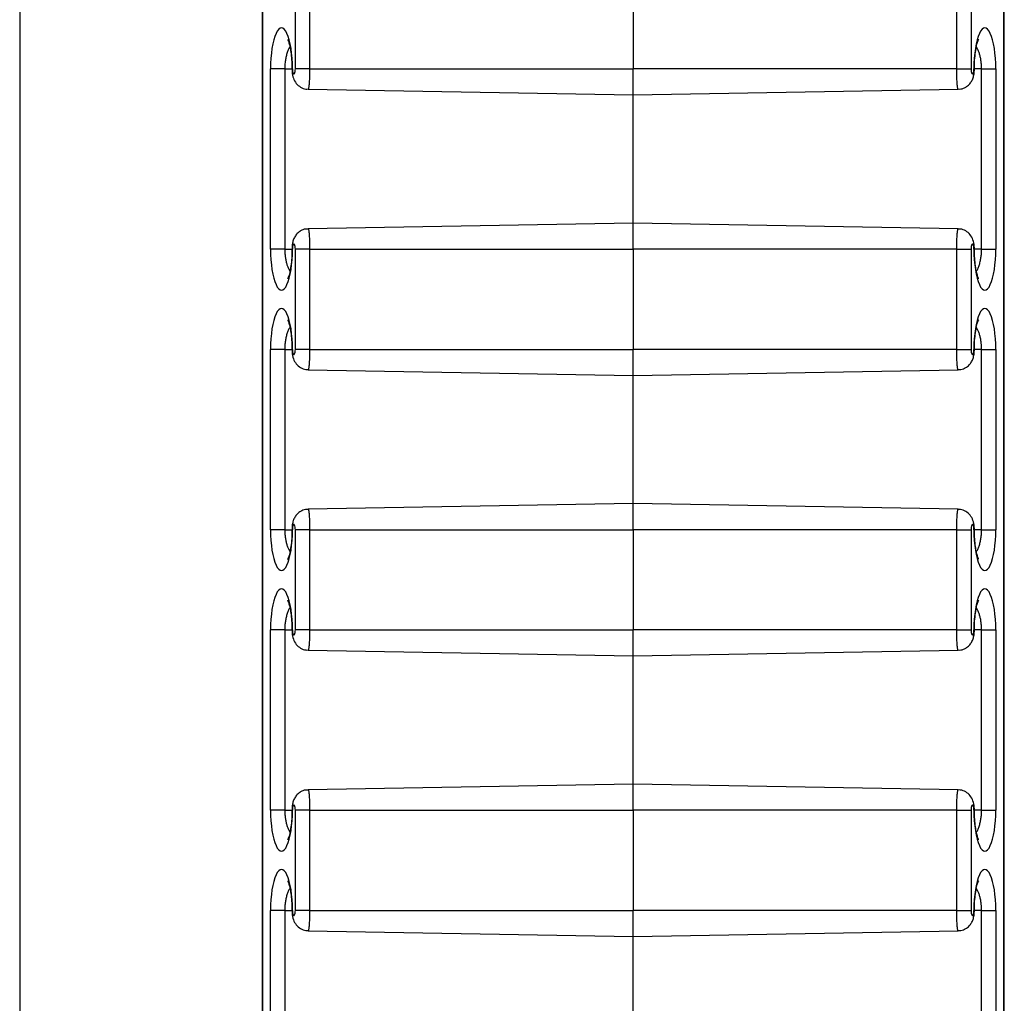
# Model space of a CAD drawing. Units: inches. Extents: x 0.5 to 8.5, y 0.5 to 10.5.
# Drawn here: x 4.1 to 4.2, y 9.3 to 9.3 of the extents above; entities that cross this region are included whole.
import ezdxf

# ---------------------------------------------------------------- set-up
doc = ezdxf.new("R2010")
doc.units = ezdxf.units.IN
doc.header["$MEASUREMENT"] = 0

msp = doc.modelspace()

# ---------------------------------------------------------------- linework, layer by layer
at = {"color": 7, "linetype": 'Continuous', "lineweight": 25}
for p, q in [((4.125599, 9.444406), (4.125599, 8.244406)), ((4.137697, 9.388987), (4.137697, 8.299825)), ((4.137723, 9.388934), (4.137723, 8.299879)), ((4.174726, 8.299879), (4.174726, 9.388934)), ((4.174752, 8.299825), (4.174752, 9.388987)), ((4.13936, 9.338906), (4.13936, 9.343906)), ((4.140071, 9.343906), (4.140071, 9.338906)), ((4.156224, 9.343906), (4.156224, 9.338906)), ((4.172378, 9.338906), (4.172378, 9.343906)), ((4.173089, 9.343906), (4.173089, 9.338906)), ((4.138121, 9.329906), (4.138121, 9.338906)), ((4.138833, 9.338906), (4.138121, 9.338906)), ((4.138833, 9.338906), (4.138833, 9.329906)), ((4.140071, 9.338906), (4.13936, 9.338906)), ((4.140071, 9.338906), (4.156224, 9.338906)), ((4.172378, 9.338906), (4.156224, 9.338906)), ((4.156224, 9.337606), (4.156224, 9.338906)), ((4.172378, 9.338906), (4.173089, 9.338906)), ((4.173616, 9.338906), (4.174328, 9.338906)), ((4.173616, 9.329906), (4.173616, 9.338906)), ((4.174328, 9.338906), (4.174328, 9.329906)), ((4.139999, 9.337889), (4.156224, 9.337606)), ((4.156224, 9.337606), (4.17245, 9.337889)), ((4.156224, 9.331206), (4.156224, 9.337606)), ((4.156224, 9.331206), (4.139999, 9.330923)), ((4.17245, 9.330923), (4.156224, 9.331206)), ((4.156224, 9.329906), (4.156224, 9.331206)), ((4.138833, 9.329906), (4.138121, 9.329906)), ((4.140071, 9.329906), (4.13936, 9.329906)), ((4.13936, 9.324906), (4.13936, 9.329906)), ((4.140071, 9.329906), (4.156224, 9.329906)), ((4.140071, 9.329906), (4.140071, 9.324906)), ((4.172378, 9.329906), (4.156224, 9.329906)), ((4.156224, 9.329906), (4.156224, 9.324906)), ((4.172378, 9.324906), (4.172378, 9.329906)), ((4.172378, 9.329906), (4.173089, 9.329906)), ((4.173089, 9.329906), (4.173089, 9.324906)), ((4.173616, 9.329906), (4.174328, 9.329906)), ((4.138121, 9.315906), (4.138121, 9.324906)), ((4.138833, 9.324906), (4.138121, 9.324906)), ((4.138833, 9.324906), (4.138833, 9.315906)), ((4.140071, 9.324906), (4.13936, 9.324906)), ((4.140071, 9.324906), (4.156224, 9.324906)), ((4.172378, 9.324906), (4.156224, 9.324906)), ((4.156224, 9.323606), (4.156224, 9.324906)), ((4.172378, 9.324906), (4.173089, 9.324906)), ((4.173616, 9.324906), (4.174328, 9.324906)), ((4.173616, 9.315906), (4.173616, 9.324906)), ((4.174328, 9.324906), (4.174328, 9.315906)), ((4.139999, 9.323889), (4.156224, 9.323606)), ((4.156224, 9.323606), (4.17245, 9.323889)), ((4.156224, 9.317206), (4.156224, 9.323606)), ((4.156224, 9.317206), (4.139999, 9.316923)), ((4.17245, 9.316923), (4.156224, 9.317206)), ((4.156224, 9.315906), (4.156224, 9.317206)), ((4.138833, 9.315906), (4.138121, 9.315906)), ((4.140071, 9.315906), (4.13936, 9.315906)), ((4.13936, 9.310906), (4.13936, 9.315906)), ((4.140071, 9.315906), (4.156224, 9.315906)), ((4.140071, 9.315906), (4.140071, 9.310906)), ((4.172378, 9.315906), (4.156224, 9.315906)), ((4.156224, 9.315906), (4.156224, 9.310906)), ((4.172378, 9.310906), (4.172378, 9.315906)), ((4.172378, 9.315906), (4.173089, 9.315906)), ((4.173089, 9.315906), (4.173089, 9.310906)), ((4.173616, 9.315906), (4.174328, 9.315906)), ((4.138121, 9.301906), (4.138121, 9.310906)), ((4.138833, 9.310906), (4.138121, 9.310906)), ((4.138833, 9.310906), (4.138833, 9.301906)), ((4.140071, 9.310906), (4.13936, 9.310906)), ((4.140071, 9.310906), (4.156224, 9.310906)), ((4.172378, 9.310906), (4.156224, 9.310906)), ((4.156224, 9.309606), (4.156224, 9.310906)), ((4.172378, 9.310906), (4.173089, 9.310906)), ((4.173616, 9.310906), (4.174328, 9.310906)), ((4.173616, 9.301906), (4.173616, 9.310906)), ((4.174328, 9.310906), (4.174328, 9.301906)), ((4.139999, 9.309889), (4.156224, 9.309606)), ((4.156224, 9.309606), (4.17245, 9.309889)), ((4.156224, 9.303206), (4.156224, 9.309606)), ((4.156224, 9.303206), (4.139999, 9.302923)), ((4.17245, 9.302923), (4.156224, 9.303206)), ((4.156224, 9.301906), (4.156224, 9.303206)), ((4.138833, 9.301906), (4.138121, 9.301906)), ((4.140071, 9.301906), (4.13936, 9.301906)), ((4.13936, 9.296906), (4.13936, 9.301906)), ((4.140071, 9.301906), (4.156224, 9.301906)), ((4.140071, 9.301906), (4.140071, 9.296906)), ((4.172378, 9.301906), (4.156224, 9.301906)), ((4.156224, 9.301906), (4.156224, 9.296906)), ((4.172378, 9.296906), (4.172378, 9.301906)), ((4.172378, 9.301906), (4.173089, 9.301906)), ((4.173089, 9.301906), (4.173089, 9.296906)), ((4.173616, 9.301906), (4.174328, 9.301906)), ((4.138121, 9.287906), (4.138121, 9.296906)), ((4.138833, 9.296906), (4.138121, 9.296906)), ((4.138833, 9.296906), (4.138833, 9.287906)), ((4.140071, 9.296906), (4.13936, 9.296906)), ((4.140071, 9.296906), (4.156224, 9.296906)), ((4.172378, 9.296906), (4.156224, 9.296906)), ((4.156224, 9.295606), (4.156224, 9.296906)), ((4.172378, 9.296906), (4.173089, 9.296906)), ((4.173616, 9.296906), (4.174328, 9.296906)), ((4.173616, 9.287906), (4.173616, 9.296906)), ((4.174328, 9.296906), (4.174328, 9.287906)), ((4.139999, 9.295889), (4.156224, 9.295606)), ((4.156224, 9.295606), (4.17245, 9.295889)), ((4.156224, 9.289206), (4.156224, 9.295606))]:
    msp.add_line(p, q, dxfattribs=at)
at = {"color": 8, "linetype": 'Continuous', "lineweight": 25}
for p, q in [((4.138833, 9.338906), (4.139191, 9.338906)), ((4.139191, 9.338906), (4.139216, 9.338906)), ((4.173258, 9.338906), (4.173233, 9.338906)), ((4.173616, 9.338906), (4.173258, 9.338906)), ((4.138833, 9.329906), (4.139191, 9.329906)), ((4.139191, 9.329906), (4.139216, 9.329906)), ((4.173258, 9.329906), (4.173233, 9.329906)), ((4.173616, 9.329906), (4.173258, 9.329906)), ((4.138833, 9.324906), (4.139191, 9.324906)), ((4.139191, 9.324906), (4.139216, 9.324906)), ((4.173258, 9.324906), (4.173233, 9.324906)), ((4.173616, 9.324906), (4.173258, 9.324906)), ((4.138833, 9.315906), (4.139191, 9.315906)), ((4.139191, 9.315906), (4.139216, 9.315906)), ((4.173258, 9.315906), (4.173233, 9.315906)), ((4.173616, 9.315906), (4.173258, 9.315906)), ((4.138833, 9.310906), (4.139191, 9.310906)), ((4.139191, 9.310906), (4.139216, 9.310906)), ((4.173258, 9.310906), (4.173233, 9.310906)), ((4.173616, 9.310906), (4.173258, 9.310906)), ((4.138833, 9.301906), (4.139191, 9.301906)), ((4.139191, 9.301906), (4.139216, 9.301906)), ((4.173258, 9.301906), (4.173233, 9.301906)), ((4.173616, 9.301906), (4.173258, 9.301906)), ((4.138833, 9.296906), (4.139191, 9.296906)), ((4.139191, 9.296906), (4.139216, 9.296906)), ((4.173258, 9.296906), (4.173233, 9.296906)), ((4.173616, 9.296906), (4.173258, 9.296906))]:
    msp.add_line(p, q, dxfattribs=at)
at = {"color": 7, "linetype": 'Continuous', "lineweight": 25}
for centre, major_axis, start_param, end_param in [((4.138669, 9.338906), (0, 0.002044), 4.712389, 7.853982), ((4.17378, 9.338906), (0, 0.002044), 4.712389, 7.853982), ((4.139288, 9.338906), (0, 0.000267), 1.570796, 4.712389), ((4.173161, 9.338906), (0, 0.000267), 1.570796, 4.712389), ((4.139288, 9.329906), (0, 0.000267), 4.712389, 7.853982), ((4.173161, 9.329906), (0, 0.000267), 4.712389, 7.853982), ((4.138669, 9.329906), (0, 0.002044), 1.570796, 4.712389), ((4.17378, 9.329906), (0, 0.002044), 1.570796, 4.712389), ((4.138669, 9.324906), (0, 0.002044), 4.712389, 7.853982), ((4.17378, 9.324906), (0, 0.002044), 4.712389, 7.853982), ((4.139288, 9.324906), (0, 0.000267), 1.570796, 4.712389), ((4.173161, 9.324906), (0, 0.000267), 1.570796, 4.712389), ((4.138669, 9.315906), (0, 0.002044), 1.570796, 4.712389), ((4.139288, 9.315906), (0, 0.000267), 4.712389, 7.853982), ((4.173161, 9.315906), (0, 0.000267), 4.712389, 7.853982), ((4.17378, 9.315906), (0, 0.002044), 1.570796, 4.712389), ((4.138669, 9.310906), (0, 0.002044), 4.712389, 7.853982), ((4.17378, 9.310906), (0, 0.002044), 4.712389, 7.853982), ((4.139288, 9.310906), (0, 0.000267), 1.570796, 4.712389), ((4.173161, 9.310906), (0, 0.000267), 1.570796, 4.712389), ((4.139288, 9.301906), (0, 0.000267), 4.712389, 7.853982), ((4.173161, 9.301906), (0, 0.000267), 4.712389, 7.853982), ((4.138669, 9.301906), (0, 0.002044), 1.570796, 4.712389), ((4.17378, 9.301906), (0, 0.002044), 1.570796, 4.712389), ((4.138669, 9.296906), (0, 0.002044), 4.712389, 7.853982), ((4.17378, 9.296906), (0, 0.002044), 4.712389, 7.853982), ((4.139288, 9.296906), (0, 0.000267), 1.570796, 4.712389), ((4.173161, 9.296906), (0, 0.000267), 1.570796, 4.712389)]:
    msp.add_ellipse(centre, major_axis=major_axis, ratio=0.267952, start_param=start_param, end_param=end_param, dxfattribs=at)
for points, knots in [([(4.138978, 9.340379), (4.138978, 9.34038), (4.138976, 9.340383), (4.139017, 9.340294), (4.139071, 9.340113), (4.139128, 9.339831), (4.139172, 9.339468), (4.139189, 9.339144), (4.139191, 9.338954), (4.139191, 9.338906)], [0, 0, 0, 0, 0.06854, 0.206041, 0.364488, 0.542762, 0.734197, 0.932496, 1, 1, 1, 1]), ([(4.173258, 9.338906), (4.173259, 9.338981), (4.173261, 9.339201), (4.173285, 9.339555), (4.173336, 9.339923), (4.173401, 9.340199), (4.17345, 9.340346), (4.173487, 9.3404), (4.173476, 9.340387), (4.173476, 9.340387)], [0, 0, 0, 0, 0.105169, 0.306858, 0.507609, 0.703739, 0.862034, 0.999794, 1, 1, 1, 1]), ([(4.139191, 9.338906), (4.139192, 9.338856), (4.139197, 9.338693), (4.139245, 9.338447), (4.139388, 9.338175), (4.139609, 9.337987), (4.139827, 9.337892), (4.139959, 9.3379), (4.139999, 9.337902)], [0, 0, 0, 0, 0.102194, 0.330195, 0.535259, 0.732132, 0.918563, 1, 1, 1, 1]), ([(4.17245, 9.337902), (4.172494, 9.3379), (4.172625, 9.337894), (4.172819, 9.337979), (4.172997, 9.338116), (4.173119, 9.338279), (4.1732, 9.338462), (4.173248, 9.338668), (4.173255, 9.338825), (4.173258, 9.338906)], [0, 0, 0, 0, 0.090108, 0.266081, 0.413978, 0.548379, 0.681825, 0.834855, 1, 1, 1, 1]), ([(4.139999, 9.33091), (4.139955, 9.330912), (4.139824, 9.330918), (4.13963, 9.330833), (4.139452, 9.330696), (4.13933, 9.330533), (4.139249, 9.33035), (4.139201, 9.330144), (4.139194, 9.329988), (4.139191, 9.329906)], [0, 0, 0, 0, 0.090108, 0.266081, 0.413978, 0.548379, 0.681825, 0.834855, 1, 1, 1, 1]), ([(4.173258, 9.329906), (4.173257, 9.329956), (4.173252, 9.330119), (4.173204, 9.330365), (4.173061, 9.330637), (4.17284, 9.330825), (4.172622, 9.33092), (4.17249, 9.330913), (4.17245, 9.33091)], [0, 0, 0, 0, 0.102194, 0.330195, 0.535259, 0.732132, 0.918563, 1, 1, 1, 1]), ([(4.139191, 9.329906), (4.13919, 9.329831), (4.139188, 9.329612), (4.139164, 9.329258), (4.139113, 9.328889), (4.139048, 9.328614), (4.138999, 9.328467), (4.138962, 9.328412), (4.138973, 9.328425), (4.138973, 9.328425)], [0, 0, 0, 0, 0.105169, 0.306858, 0.507609, 0.703739, 0.862034, 0.999794, 1, 1, 1, 1]), ([(4.173471, 9.328433), (4.173471, 9.328432), (4.173473, 9.328429), (4.173432, 9.328518), (4.173378, 9.328699), (4.173321, 9.328981), (4.173277, 9.329344), (4.17326, 9.329668), (4.173258, 9.329858), (4.173258, 9.329906)], [0, 0, 0, 0, 0.0685403, 0.2060413, 0.3644884, 0.5427621, 0.734197, 0.9324957, 1, 1, 1, 1]), ([(4.138978, 9.326379), (4.138978, 9.32638), (4.138976, 9.326383), (4.139017, 9.326294), (4.139071, 9.326113), (4.139128, 9.325831), (4.139172, 9.325468), (4.139189, 9.325144), (4.139191, 9.324954), (4.139191, 9.324906)], [0, 0, 0, 0, 0.06854, 0.206041, 0.364488, 0.542762, 0.734197, 0.932496, 1, 1, 1, 1]), ([(4.173258, 9.324906), (4.173259, 9.324981), (4.173261, 9.325201), (4.173285, 9.325555), (4.173336, 9.325923), (4.173401, 9.326199), (4.17345, 9.326346), (4.173487, 9.3264), (4.173476, 9.326387), (4.173476, 9.326387)], [0, 0, 0, 0, 0.105169, 0.306858, 0.507609, 0.703739, 0.862034, 0.999794, 1, 1, 1, 1]), ([(4.139191, 9.324906), (4.139192, 9.324856), (4.139197, 9.324693), (4.139245, 9.324447), (4.139388, 9.324175), (4.139609, 9.323987), (4.139827, 9.323892), (4.139959, 9.3239), (4.139999, 9.323902)], [0, 0, 0, 0, 0.102194, 0.330195, 0.535259, 0.732132, 0.918563, 1, 1, 1, 1]), ([(4.17245, 9.323902), (4.172494, 9.3239), (4.172625, 9.323894), (4.172819, 9.323979), (4.172997, 9.324116), (4.173119, 9.324279), (4.1732, 9.324462), (4.173248, 9.324668), (4.173255, 9.324825), (4.173258, 9.324906)], [0, 0, 0, 0, 0.090108, 0.266081, 0.413978, 0.548379, 0.681825, 0.834855, 1, 1, 1, 1]), ([(4.139999, 9.31691), (4.139955, 9.316912), (4.139824, 9.316918), (4.13963, 9.316833), (4.139452, 9.316696), (4.13933, 9.316533), (4.139249, 9.31635), (4.139201, 9.316144), (4.139194, 9.315988), (4.139191, 9.315906)], [0, 0, 0, 0, 0.090108, 0.266081, 0.413978, 0.548379, 0.681825, 0.834855, 1, 1, 1, 1]), ([(4.173258, 9.315906), (4.173257, 9.315956), (4.173252, 9.316119), (4.173204, 9.316365), (4.173061, 9.316637), (4.17284, 9.316825), (4.172622, 9.31692), (4.17249, 9.316913), (4.17245, 9.31691)], [0, 0, 0, 0, 0.102194, 0.330195, 0.5352593, 0.7321316, 0.9185631, 1, 1, 1, 1]), ([(4.139191, 9.315906), (4.13919, 9.315831), (4.139188, 9.315612), (4.139164, 9.315258), (4.139113, 9.314889), (4.139048, 9.314614), (4.138999, 9.314467), (4.138962, 9.314412), (4.138973, 9.314425), (4.138973, 9.314425)], [0, 0, 0, 0, 0.105169, 0.306858, 0.507609, 0.703739, 0.862034, 0.999794, 1, 1, 1, 1]), ([(4.173471, 9.314433), (4.173471, 9.314432), (4.173473, 9.314429), (4.173432, 9.314518), (4.173378, 9.314699), (4.173321, 9.314981), (4.173277, 9.315344), (4.17326, 9.315668), (4.173258, 9.315858), (4.173258, 9.315906)], [0, 0, 0, 0, 0.0685403, 0.2060413, 0.3644884, 0.5427621, 0.734197, 0.9324957, 1, 1, 1, 1]), ([(4.138978, 9.312379), (4.138978, 9.31238), (4.138976, 9.312383), (4.139017, 9.312294), (4.139071, 9.312113), (4.139128, 9.311831), (4.139172, 9.311468), (4.139189, 9.311144), (4.139191, 9.310954), (4.139191, 9.310906)], [0, 0, 0, 0, 0.06854, 0.206041, 0.364488, 0.542762, 0.734197, 0.932496, 1, 1, 1, 1]), ([(4.173258, 9.310906), (4.173259, 9.310981), (4.173261, 9.311201), (4.173285, 9.311555), (4.173336, 9.311923), (4.173401, 9.312199), (4.17345, 9.312346), (4.173487, 9.3124), (4.173476, 9.312387), (4.173476, 9.312387)], [0, 0, 0, 0, 0.105169, 0.306858, 0.507609, 0.703739, 0.862034, 0.999794, 1, 1, 1, 1]), ([(4.139191, 9.310906), (4.139192, 9.310856), (4.139197, 9.310693), (4.139245, 9.310447), (4.139388, 9.310175), (4.139609, 9.309987), (4.139827, 9.309892), (4.139959, 9.3099), (4.139999, 9.309902)], [0, 0, 0, 0, 0.102194, 0.330195, 0.535259, 0.732132, 0.918563, 1, 1, 1, 1]), ([(4.17245, 9.309902), (4.172494, 9.3099), (4.172625, 9.309894), (4.172819, 9.309979), (4.172997, 9.310116), (4.173119, 9.310279), (4.1732, 9.310462), (4.173248, 9.310668), (4.173255, 9.310825), (4.173258, 9.310906)], [0, 0, 0, 0, 0.090108, 0.266081, 0.413978, 0.548379, 0.681825, 0.834855, 1, 1, 1, 1]), ([(4.139999, 9.30291), (4.139955, 9.302912), (4.139824, 9.302918), (4.13963, 9.302833), (4.139452, 9.302696), (4.13933, 9.302533), (4.139249, 9.30235), (4.139201, 9.302144), (4.139194, 9.301988), (4.139191, 9.301906)], [0, 0, 0, 0, 0.090108, 0.266081, 0.413978, 0.548379, 0.681825, 0.834855, 1, 1, 1, 1]), ([(4.173258, 9.301906), (4.173257, 9.301956), (4.173252, 9.302119), (4.173204, 9.302365), (4.173061, 9.302637), (4.17284, 9.302825), (4.172622, 9.30292), (4.17249, 9.302913), (4.17245, 9.30291)], [0, 0, 0, 0, 0.102194, 0.330195, 0.535259, 0.732132, 0.918563, 1, 1, 1, 1]), ([(4.139191, 9.301906), (4.13919, 9.301831), (4.139188, 9.301612), (4.139164, 9.301258), (4.139113, 9.300889), (4.139048, 9.300614), (4.138999, 9.300467), (4.138962, 9.300412), (4.138973, 9.300425), (4.138973, 9.300425)], [0, 0, 0, 0, 0.105169, 0.306858, 0.507609, 0.703739, 0.862034, 0.999794, 1, 1, 1, 1]), ([(4.173471, 9.300433), (4.173471, 9.300432), (4.173473, 9.300429), (4.173432, 9.300518), (4.173378, 9.300699), (4.173321, 9.300981), (4.173277, 9.301344), (4.17326, 9.301668), (4.173258, 9.301858), (4.173258, 9.301906)], [0, 0, 0, 0, 0.06854, 0.206041, 0.364488, 0.542762, 0.734197, 0.932496, 1, 1, 1, 1]), ([(4.138978, 9.298379), (4.138978, 9.29838), (4.138976, 9.298383), (4.139017, 9.298294), (4.139071, 9.298113), (4.139128, 9.297831), (4.139172, 9.297468), (4.139189, 9.297144), (4.139191, 9.296954), (4.139191, 9.296906)], [0, 0, 0, 0, 0.06854, 0.206041, 0.364488, 0.542762, 0.734197, 0.932496, 1, 1, 1, 1]), ([(4.173258, 9.296906), (4.173259, 9.296981), (4.173261, 9.297201), (4.173285, 9.297555), (4.173336, 9.297923), (4.173401, 9.298199), (4.17345, 9.298346), (4.173487, 9.2984), (4.173476, 9.298387), (4.173476, 9.298387)], [0, 0, 0, 0, 0.105169, 0.306858, 0.507609, 0.703739, 0.862034, 0.999794, 1, 1, 1, 1]), ([(4.139191, 9.296906), (4.139192, 9.296856), (4.139197, 9.296693), (4.139245, 9.296447), (4.139388, 9.296175), (4.139609, 9.295987), (4.139827, 9.295892), (4.139959, 9.2959), (4.139999, 9.295902)], [0, 0, 0, 0, 0.102194, 0.330195, 0.535259, 0.732132, 0.918563, 1, 1, 1, 1]), ([(4.17245, 9.295902), (4.172494, 9.2959), (4.172625, 9.295894), (4.172819, 9.295979), (4.172997, 9.296116), (4.173119, 9.296279), (4.1732, 9.296462), (4.173248, 9.296668), (4.173255, 9.296825), (4.173258, 9.296906)], [0, 0, 0, 0, 0.090108, 0.266081, 0.413978, 0.548379, 0.681825, 0.834855, 1, 1, 1, 1])]:
    msp.add_open_spline(points, degree=3, knots=knots, dxfattribs=at)
at = {"color": 8, "linetype": 'Continuous', "lineweight": 25}
for points, knots in [([(4.139089, 9.340003), (4.139088, 9.340002), (4.139057, 9.339963), (4.139005, 9.339856), (4.138937, 9.339681), (4.138887, 9.339485), (4.138852, 9.339274), (4.138835, 9.33908), (4.138833, 9.338956), (4.138833, 9.338906)], [0, 0, 0, 0, 0.00808, 0.200915, 0.377258, 0.559643, 0.721568, 0.888886, 1, 1, 1, 1]), ([(4.173616, 9.338906), (4.173615, 9.338969), (4.173613, 9.339096), (4.173595, 9.339285), (4.173565, 9.339469), (4.173522, 9.339643), (4.173468, 9.339799), (4.173414, 9.339921), (4.173374, 9.339978), (4.173359, 9.34)], [0, 0, 0, 0, 0.140278, 0.284166, 0.432957, 0.585738, 0.740944, 0.90008, 1, 1, 1, 1]), ([(4.140071, 9.338906), (4.140071, 9.338843), (4.14007, 9.338715), (4.140066, 9.338537), (4.140061, 9.338376), (4.140054, 9.338238), (4.140045, 9.338118), (4.140035, 9.33802), (4.140024, 9.337947), (4.140012, 9.337904), (4.140004, 9.337885), (4.139999, 9.33789), (4.139999, 9.337891)], [0, 0, 0, 0, 0.117816, 0.239957, 0.345376, 0.453842, 0.559441, 0.668089, 0.773943, 0.882854, 0.988928, 1, 1, 1, 1]), ([(4.17245, 9.33789), (4.172446, 9.337892), (4.172439, 9.337896), (4.172427, 9.337938), (4.172416, 9.338005), (4.172406, 9.3381), (4.172397, 9.338217), (4.172389, 9.338354), (4.172384, 9.338505), (4.17238, 9.33867), (4.172378, 9.338805), (4.172378, 9.338884), (4.172378, 9.338906)], [0, 0, 0, 0, 0.099624, 0.205773, 0.315004, 0.42108, 0.530243, 0.636107, 0.745055, 0.850661, 0.959341, 1, 1, 1, 1]), ([(4.139999, 9.330922), (4.140003, 9.33092), (4.14001, 9.330916), (4.140022, 9.330874), (4.140033, 9.330807), (4.140043, 9.330712), (4.140052, 9.330596), (4.14006, 9.330458), (4.140065, 9.330307), (4.140069, 9.330142), (4.140071, 9.330007), (4.140071, 9.329928), (4.140071, 9.329906)], [0, 0, 0, 0, 0.099624, 0.205773, 0.315004, 0.42108, 0.530243, 0.636107, 0.745055, 0.850661, 0.959341, 1, 1, 1, 1]), ([(4.172378, 9.329906), (4.172378, 9.329969), (4.172379, 9.330097), (4.172383, 9.330275), (4.172388, 9.330436), (4.172395, 9.330574), (4.172404, 9.330695), (4.172414, 9.330792), (4.172425, 9.330866), (4.172437, 9.330909), (4.172445, 9.330927), (4.17245, 9.330922), (4.17245, 9.330922)], [0, 0, 0, 0, 0.117816, 0.239957, 0.345376, 0.453842, 0.559441, 0.668089, 0.773943, 0.882854, 0.988928, 1, 1, 1, 1]), ([(4.138833, 9.329906), (4.138834, 9.329843), (4.138836, 9.329716), (4.138854, 9.329527), (4.138884, 9.329343), (4.138927, 9.329169), (4.138981, 9.329013), (4.139035, 9.328891), (4.139075, 9.328834), (4.13909, 9.328812)], [0, 0, 0, 0, 0.140278, 0.284166, 0.432957, 0.585738, 0.740944, 0.90008, 1, 1, 1, 1]), ([(4.17336, 9.328809), (4.173361, 9.328811), (4.173392, 9.328849), (4.173444, 9.328956), (4.173512, 9.329131), (4.173562, 9.329327), (4.173597, 9.329539), (4.173614, 9.329732), (4.173616, 9.329856), (4.173616, 9.329906)], [0, 0, 0, 0, 0.00808, 0.200915, 0.377258, 0.559643, 0.721568, 0.888886, 1, 1, 1, 1]), ([(4.139089, 9.326003), (4.139088, 9.326002), (4.139057, 9.325963), (4.139005, 9.325856), (4.138937, 9.325681), (4.138887, 9.325485), (4.138852, 9.325274), (4.138835, 9.32508), (4.138833, 9.324956), (4.138833, 9.324906)], [0, 0, 0, 0, 0.00808, 0.200915, 0.377258, 0.559643, 0.721568, 0.888886, 1, 1, 1, 1]), ([(4.173616, 9.324906), (4.173615, 9.324969), (4.173613, 9.325096), (4.173595, 9.325285), (4.173565, 9.325469), (4.173522, 9.325643), (4.173468, 9.325799), (4.173414, 9.325921), (4.173374, 9.325978), (4.173359, 9.326)], [0, 0, 0, 0, 0.1402776, 0.2841659, 0.4329575, 0.5857384, 0.7409442, 0.9000801, 1, 1, 1, 1]), ([(4.140071, 9.324906), (4.140071, 9.324843), (4.14007, 9.324715), (4.140066, 9.324537), (4.140061, 9.324376), (4.140054, 9.324238), (4.140045, 9.324118), (4.140035, 9.32402), (4.140024, 9.323947), (4.140012, 9.323904), (4.140004, 9.323885), (4.139999, 9.32389), (4.139999, 9.323891)], [0, 0, 0, 0, 0.117816, 0.239957, 0.345376, 0.453842, 0.559441, 0.668089, 0.773943, 0.882854, 0.988928, 1, 1, 1, 1]), ([(4.17245, 9.32389), (4.172446, 9.323892), (4.172439, 9.323896), (4.172427, 9.323938), (4.172416, 9.324005), (4.172406, 9.3241), (4.172397, 9.324217), (4.172389, 9.324354), (4.172384, 9.324505), (4.17238, 9.32467), (4.172378, 9.324805), (4.172378, 9.324884), (4.172378, 9.324906)], [0, 0, 0, 0, 0.099624, 0.205773, 0.315004, 0.42108, 0.530243, 0.636107, 0.745055, 0.850661, 0.959341, 1, 1, 1, 1]), ([(4.139999, 9.316922), (4.140003, 9.31692), (4.14001, 9.316916), (4.140022, 9.316874), (4.140033, 9.316807), (4.140043, 9.316712), (4.140052, 9.316596), (4.14006, 9.316458), (4.140065, 9.316307), (4.140069, 9.316142), (4.140071, 9.316007), (4.140071, 9.315928), (4.140071, 9.315906)], [0, 0, 0, 0, 0.099624, 0.205773, 0.315004, 0.42108, 0.530243, 0.636107, 0.745055, 0.850661, 0.959341, 1, 1, 1, 1]), ([(4.172378, 9.315906), (4.172378, 9.315969), (4.172379, 9.316097), (4.172383, 9.316275), (4.172388, 9.316436), (4.172395, 9.316574), (4.172404, 9.316695), (4.172414, 9.316792), (4.172425, 9.316866), (4.172437, 9.316909), (4.172445, 9.316927), (4.17245, 9.316922), (4.17245, 9.316922)], [0, 0, 0, 0, 0.117816, 0.239957, 0.345376, 0.453842, 0.559441, 0.668089, 0.773943, 0.882854, 0.988928, 1, 1, 1, 1]), ([(4.138833, 9.315906), (4.138834, 9.315843), (4.138836, 9.315716), (4.138854, 9.315527), (4.138884, 9.315343), (4.138927, 9.315169), (4.138981, 9.315013), (4.139035, 9.314891), (4.139075, 9.314834), (4.13909, 9.314812)], [0, 0, 0, 0, 0.140278, 0.284166, 0.432957, 0.585738, 0.740944, 0.90008, 1, 1, 1, 1]), ([(4.17336, 9.314809), (4.173361, 9.314811), (4.173392, 9.314849), (4.173444, 9.314956), (4.173512, 9.315131), (4.173562, 9.315327), (4.173597, 9.315539), (4.173614, 9.315732), (4.173616, 9.315856), (4.173616, 9.315906)], [0, 0, 0, 0, 0.00808, 0.200915, 0.377258, 0.559643, 0.721568, 0.888886, 1, 1, 1, 1]), ([(4.139089, 9.312003), (4.139088, 9.312002), (4.139057, 9.311963), (4.139005, 9.311856), (4.138937, 9.311681), (4.138887, 9.311485), (4.138852, 9.311274), (4.138835, 9.31108), (4.138833, 9.310956), (4.138833, 9.310906)], [0, 0, 0, 0, 0.00808, 0.200915, 0.377258, 0.559643, 0.721568, 0.888886, 1, 1, 1, 1]), ([(4.173616, 9.310906), (4.173615, 9.310969), (4.173613, 9.311096), (4.173595, 9.311285), (4.173565, 9.311469), (4.173522, 9.311643), (4.173468, 9.311799), (4.173414, 9.311921), (4.173374, 9.311978), (4.173359, 9.312)], [0, 0, 0, 0, 0.1402776, 0.2841659, 0.4329575, 0.5857384, 0.7409442, 0.9000801, 1, 1, 1, 1]), ([(4.140071, 9.310906), (4.140071, 9.310843), (4.14007, 9.310715), (4.140066, 9.310537), (4.140061, 9.310376), (4.140054, 9.310238), (4.140045, 9.310118), (4.140035, 9.31002), (4.140024, 9.309947), (4.140012, 9.309904), (4.140004, 9.309885), (4.139999, 9.30989), (4.139999, 9.309891)], [0, 0, 0, 0, 0.117816, 0.239957, 0.345376, 0.453842, 0.559441, 0.668089, 0.773943, 0.882854, 0.988928, 1, 1, 1, 1]), ([(4.17245, 9.30989), (4.172446, 9.309892), (4.172439, 9.309896), (4.172427, 9.309938), (4.172416, 9.310005), (4.172406, 9.3101), (4.172397, 9.310217), (4.172389, 9.310354), (4.172384, 9.310505), (4.17238, 9.31067), (4.172378, 9.310805), (4.172378, 9.310884), (4.172378, 9.310906)], [0, 0, 0, 0, 0.099624, 0.205773, 0.315004, 0.42108, 0.530243, 0.636107, 0.745055, 0.850661, 0.959341, 1, 1, 1, 1]), ([(4.139999, 9.302922), (4.140003, 9.30292), (4.14001, 9.302916), (4.140022, 9.302874), (4.140033, 9.302807), (4.140043, 9.302712), (4.140052, 9.302596), (4.14006, 9.302458), (4.140065, 9.302307), (4.140069, 9.302142), (4.140071, 9.302007), (4.140071, 9.301928), (4.140071, 9.301906)], [0, 0, 0, 0, 0.099624, 0.205773, 0.315004, 0.42108, 0.530243, 0.636107, 0.745055, 0.850661, 0.959341, 1, 1, 1, 1]), ([(4.172378, 9.301906), (4.172378, 9.301969), (4.172379, 9.302097), (4.172383, 9.302275), (4.172388, 9.302436), (4.172395, 9.302574), (4.172404, 9.302695), (4.172414, 9.302792), (4.172425, 9.302866), (4.172437, 9.302909), (4.172445, 9.302927), (4.17245, 9.302922), (4.17245, 9.302922)], [0, 0, 0, 0, 0.117816, 0.239957, 0.345376, 0.453842, 0.559441, 0.668089, 0.773943, 0.882854, 0.988928, 1, 1, 1, 1]), ([(4.138833, 9.301906), (4.138834, 9.301843), (4.138836, 9.301716), (4.138854, 9.301527), (4.138884, 9.301343), (4.138927, 9.301169), (4.138981, 9.301013), (4.139035, 9.300891), (4.139075, 9.300834), (4.13909, 9.300812)], [0, 0, 0, 0, 0.140278, 0.284166, 0.432957, 0.585738, 0.740944, 0.90008, 1, 1, 1, 1]), ([(4.17336, 9.300809), (4.173361, 9.300811), (4.173392, 9.300849), (4.173444, 9.300956), (4.173512, 9.301131), (4.173562, 9.301327), (4.173597, 9.301539), (4.173614, 9.301732), (4.173616, 9.301856), (4.173616, 9.301906)], [0, 0, 0, 0, 0.00808, 0.200915, 0.377258, 0.559643, 0.721568, 0.888886, 1, 1, 1, 1]), ([(4.139089, 9.298003), (4.139088, 9.298002), (4.139057, 9.297963), (4.139005, 9.297856), (4.138937, 9.297681), (4.138887, 9.297485), (4.138852, 9.297274), (4.138835, 9.29708), (4.138833, 9.296956), (4.138833, 9.296906)], [0, 0, 0, 0, 0.0080799, 0.2009146, 0.3772582, 0.5596432, 0.7215682, 0.8888861, 1, 1, 1, 1]), ([(4.173616, 9.296906), (4.173615, 9.296969), (4.173613, 9.297096), (4.173595, 9.297285), (4.173565, 9.297469), (4.173522, 9.297643), (4.173468, 9.297799), (4.173414, 9.297921), (4.173374, 9.297978), (4.173359, 9.298)], [0, 0, 0, 0, 0.1402776, 0.2841659, 0.4329575, 0.5857384, 0.7409442, 0.9000801, 1, 1, 1, 1]), ([(4.140071, 9.296906), (4.140071, 9.296843), (4.14007, 9.296715), (4.140066, 9.296537), (4.140061, 9.296376), (4.140054, 9.296238), (4.140045, 9.296118), (4.140035, 9.29602), (4.140024, 9.295947), (4.140012, 9.295904), (4.140004, 9.295885), (4.139999, 9.29589), (4.139999, 9.295891)], [0, 0, 0, 0, 0.117816, 0.239957, 0.345376, 0.453842, 0.559441, 0.668089, 0.773943, 0.882854, 0.988928, 1, 1, 1, 1]), ([(4.17245, 9.29589), (4.172446, 9.295892), (4.172439, 9.295896), (4.172427, 9.295938), (4.172416, 9.296005), (4.172406, 9.2961), (4.172397, 9.296217), (4.172389, 9.296354), (4.172384, 9.296505), (4.17238, 9.29667), (4.172378, 9.296805), (4.172378, 9.296884), (4.172378, 9.296906)], [0, 0, 0, 0, 0.099624, 0.205773, 0.315004, 0.42108, 0.530243, 0.636107, 0.745055, 0.850661, 0.959341, 1, 1, 1, 1])]:
    msp.add_open_spline(points, degree=3, knots=knots, dxfattribs=at)

doc.saveas('drawing.dxf')
